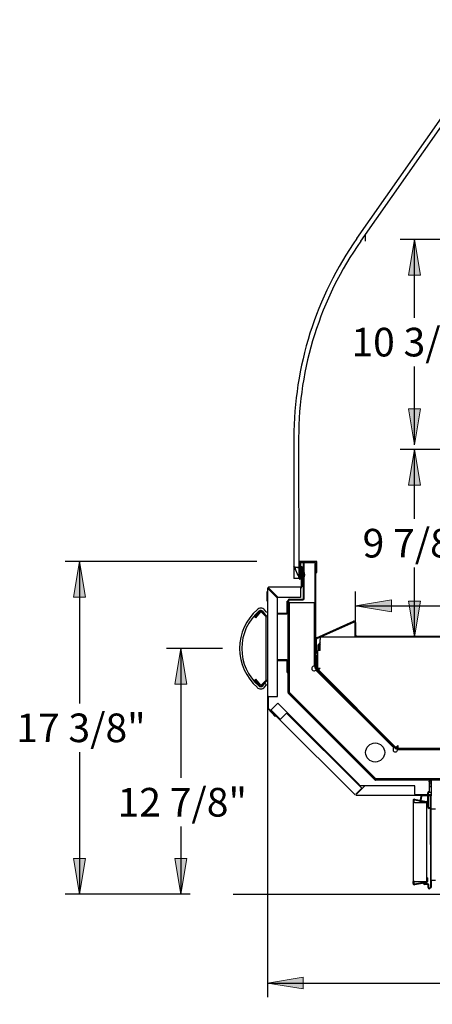
# Model space of a CAD drawing. Units: inches. Extents: x -378 to -50, y -157 to 177.
# Drawn here: x -179 to -158, y -92 to -40 of the extents above; entities that cross this region are included whole.
import ezdxf
from ezdxf.enums import TextEntityAlignment as Align
from ezdxf.lldxf.tags import DXFTag

# ---------------------------------------------------------------- set-up
doc = ezdxf.new("R2010")
doc.units = ezdxf.units.IN
doc.header["$MEASUREMENT"] = 0
doc.layers.add('Default', color=7, linetype='Continuous')
doc.styles.add('SEACAD_arial_ttf', font='arial.ttf', dxfattribs={"height": 0.2})
tags = doc.linetypes.add('CENTER2', pattern=[1.125, 0.75, -0.125, 0.125, -0.125]).pattern_tags.tags
tags[10:11] = [DXFTag(74, 4), DXFTag(75, 0), DXFTag(340, '0'), DXFTag(46, 0.0), DXFTag(50, 0.0), DXFTag(44, 0.0), DXFTag(45, 0.0)]
tags[8:9] = [DXFTag(74, 4), DXFTag(75, 0), DXFTag(340, '0'), DXFTag(46, 0.0), DXFTag(50, 0.0), DXFTag(44, 0.0), DXFTag(45, 0.0)]
tags[6:7] = [DXFTag(74, 4), DXFTag(75, 0), DXFTag(340, '0'), DXFTag(46, 0.0), DXFTag(50, 0.0), DXFTag(44, 0.0), DXFTag(45, 0.0)]
tags[4:5] = [DXFTag(74, 4), DXFTag(75, 0), DXFTag(340, '0'), DXFTag(46, 0.0), DXFTag(50, 0.0), DXFTag(44, 0.0), DXFTag(45, 0.0)]
tags = doc.linetypes.add('HIDDEN2', pattern=[0.1875, 0.125, -0.0625]).pattern_tags.tags
tags[6:7] = [DXFTag(74, 4), DXFTag(75, 0), DXFTag(340, '0'), DXFTag(46, 0.0), DXFTag(50, 0.0), DXFTag(44, 0.0), DXFTag(45, 0.0)]
tags[4:5] = [DXFTag(74, 4), DXFTag(75, 0), DXFTag(340, '0'), DXFTag(46, 0.0), DXFTag(50, 0.0), DXFTag(44, 0.0), DXFTag(45, 0.0)]

# ---------------------------------------------------------------- blocks, each defined once
blk = doc.blocks.new('GDimGGroup1')
at = {"layer": 'Default', "linetype": 'Continuous'}
for points in [[(-164.518, -90.738), (-164.518, -90.113), (-166.393, -90.426)], [(-129.76, -90.738), (-127.885, -90.426), (-129.76, -90.113)]]:
    blk.add_hatch(color=7, dxfattribs=at).paths.add_polyline_path(points)
at = {"layer": 'Default', "color": 7, "linetype": 'Continuous'}
for p, q in [((-127.885, -74.378), (-127.885, -91.176)), ((-166.393, -74.834), (-166.393, -91.176)), ((-166.393, -90.426), (-150.974, -90.426)), ((-143.304, -90.426), (-127.885, -90.426))]:
    blk.add_line(p, q, dxfattribs=at)
at = {"layer": 'Default', "color": 7, "linetype": 'Continuous', "lineweight": 9}
for points in [[(-164.518, -90.738), (-166.393, -90.426), (-164.518, -90.113), (-164.518, -90.738)], [(-129.76, -90.738), (-127.885, -90.426), (-129.76, -90.113), (-129.76, -90.738)]]:
    blk.add_lwpolyline(points, close=True, dxfattribs=at)
at = {"layer": 'Default', "color": 7, "linetype": 'Continuous', "style": 'SEACAD_arial_ttf'}
blk.add_text('38 1/2"', height=1.5, dxfattribs=at).set_placement((-150.449, -89.676), align=Align.TOP_LEFT)
blk = doc.blocks.new('GDimGGroup3')
at = {"layer": 'Default', "linetype": 'Continuous'}
for points in [[(-158.999, -53.34), (-158.374, -53.34), (-158.686, -51.465)], [(-158.999, -60.347), (-158.686, -62.222), (-158.374, -60.347)]]:
    blk.add_hatch(color=7, dxfattribs=at).paths.add_polyline_path(points)
at = {"layer": 'Default', "color": 7, "linetype": 'Continuous'}
for p, q in [((-156.524, -51.465), (-159.436, -51.465)), ((-158.686, -55.568), (-158.686, -51.465)), ((-158.686, -62.222), (-158.686, -58.118))]:
    blk.add_line(p, q, dxfattribs=at)
at = {"layer": 'Default', "color": 7, "linetype": 'Continuous', "lineweight": 9}
for points in [[(-158.999, -53.34), (-158.686, -51.465), (-158.374, -53.34), (-158.999, -53.34)], [(-158.999, -60.347), (-158.686, -62.222), (-158.374, -60.347), (-158.999, -60.347)]]:
    blk.add_lwpolyline(points, close=True, dxfattribs=at)
at = {"layer": 'Default', "color": 7, "linetype": 'Continuous', "style": 'SEACAD_arial_ttf'}
blk.add_text('10 3/4"', height=1.5, dxfattribs=at).set_placement((-161.996, -56.093), align=Align.TOP_LEFT)
blk = doc.blocks.new('GDimGGroup4')
at = {"layer": 'Default', "linetype": 'Continuous'}
for points in [[(-158.374, -64.346), (-158.686, -62.471), (-158.999, -64.346)], [(-158.374, -70.412), (-158.999, -70.412), (-158.686, -72.287)]]:
    blk.add_hatch(color=7, dxfattribs=at).paths.add_polyline_path(points)
at = {"layer": 'Default', "color": 7, "linetype": 'Continuous'}
for p, q in [((-156.167, -62.471), (-159.436, -62.471)), ((-158.686, -66.104), (-158.686, -62.471)), ((-158.686, -72.287), (-158.686, -68.654))]:
    blk.add_line(p, q, dxfattribs=at)
at = {"layer": 'Default', "color": 7, "linetype": 'Continuous', "lineweight": 9}
for points in [[(-158.374, -64.346), (-158.686, -62.471), (-158.999, -64.346), (-158.374, -64.346)], [(-158.374, -70.412), (-158.686, -72.287), (-158.999, -70.412), (-158.374, -70.412)]]:
    blk.add_lwpolyline(points, close=True, dxfattribs=at)
at = {"layer": 'Default', "color": 7, "linetype": 'Continuous', "style": 'SEACAD_arial_ttf'}
blk.add_text('9 7/8"', height=1.5, dxfattribs=at).set_placement((-161.409, -66.629), align=Align.TOP_LEFT)
blk = doc.blocks.new('GDimGGroup8')
at = {"layer": 'Default', "linetype": 'Continuous'}
for points in [[(-159.899, -70.345), (-161.774, -70.658), (-159.899, -70.97)], [(-133.647, -70.345), (-133.647, -70.97), (-131.772, -70.658)]]:
    blk.add_hatch(color=7, dxfattribs=at).paths.add_polyline_path(points)
at = {"layer": 'Default', "color": 7, "linetype": 'Continuous'}
for p, q in [((-161.774, -72.102), (-161.774, -69.908)), ((-161.774, -70.658), (-148.847, -70.658)), ((-144.699, -70.658), (-131.772, -70.658))]:
    blk.add_line(p, q, dxfattribs=at)
at = {"layer": 'Default', "color": 7, "linetype": 'Continuous', "lineweight": 9}
for points in [[(-159.899, -70.345), (-161.774, -70.658), (-159.899, -70.97), (-159.899, -70.345)], [(-133.647, -70.345), (-131.772, -70.658), (-133.647, -70.97), (-133.647, -70.345)]]:
    blk.add_lwpolyline(points, close=True, dxfattribs=at)
at = {"layer": 'Default', "color": 7, "linetype": 'Continuous', "style": 'SEACAD_arial_ttf'}
blk.add_text('30"', height=1.5, dxfattribs=at).set_placement((-148.322, -69.908), align=Align.TOP_LEFT)
blk = doc.blocks.new('GDimGGroup9')
at = {"layer": 'Default', "linetype": 'Continuous'}
for points in [[(-171.236, -74.766), (-170.611, -74.766), (-170.924, -72.891)], [(-171.236, -83.895), (-170.924, -85.77), (-170.611, -83.895)]]:
    blk.add_hatch(color=7, dxfattribs=at).paths.add_polyline_path(points)
at = {"layer": 'Default', "color": 7, "linetype": 'Continuous'}
for p, q in [((-168.749, -72.891), (-171.674, -72.891)), ((-170.924, -72.891), (-170.924, -79.678)), ((-170.924, -82.228), (-170.924, -85.77)), ((-170.432, -85.77), (-171.674, -85.77))]:
    blk.add_line(p, q, dxfattribs=at)
at = {"layer": 'Default', "color": 7, "linetype": 'Continuous', "lineweight": 9}
for points in [[(-171.236, -74.766), (-170.924, -72.891), (-170.611, -74.766), (-171.236, -74.766)], [(-171.236, -83.895), (-170.924, -85.77), (-170.611, -83.895), (-171.236, -83.895)]]:
    blk.add_lwpolyline(points, close=True, dxfattribs=at)
at = {"layer": 'Default', "color": 7, "linetype": 'Continuous', "style": 'SEACAD_arial_ttf'}
blk.add_text('12 7/8"', height=1.5, dxfattribs=at).set_placement((-174.233, -80.203), align=Align.TOP_LEFT)
blk = doc.blocks.new('GDimGGroup10')
at = {"layer": 'Default', "linetype": 'Continuous'}
for points in [[(-176.537, -70.216), (-175.912, -70.216), (-176.224, -68.341)], [(-176.537, -83.895), (-176.224, -85.77), (-175.912, -83.895)]]:
    blk.add_hatch(color=7, dxfattribs=at).paths.add_polyline_path(points)
at = {"layer": 'Default', "color": 7, "linetype": 'Continuous'}
for p, q in [((-166.951, -68.341), (-176.974, -68.341)), ((-176.224, -68.341), (-176.224, -75.78)), ((-176.224, -78.33), (-176.224, -85.77)), ((-170.432, -85.77), (-176.974, -85.77))]:
    blk.add_line(p, q, dxfattribs=at)
at = {"layer": 'Default', "color": 7, "linetype": 'Continuous', "lineweight": 9}
for points in [[(-176.537, -70.216), (-176.224, -68.341), (-175.912, -70.216), (-176.537, -70.216)], [(-176.537, -83.895), (-176.224, -85.77), (-175.912, -83.895), (-176.537, -83.895)]]:
    blk.add_lwpolyline(points, close=True, dxfattribs=at)
at = {"layer": 'Default', "color": 7, "linetype": 'Continuous', "style": 'SEACAD_arial_ttf'}
blk.add_text('17 3/8"', height=1.5, dxfattribs=at).set_placement((-179.534, -76.305), align=Align.TOP_LEFT)
blk = doc.blocks.new('SE')
at = {"color": 7, "linetype": 'Continuous'}
for p, q in [((-161.711, -51.405), (-153.693, -39.948)), ((-161.507, -51.548), (-153.488, -40.091)), ((-165.006, -61.861), (-165.004, -69.225)), ((-164.756, -61.861), (-164.755, -69.225)), ((-164.701, -68.341), (-164.701, -68.915)), ((-163.808, -68.341), (-164.701, -68.341)), ((-164.642, -68.915), (-164.642, -68.388)), ((-164.642, -68.388), (-163.868, -68.388)), ((-164.624, -68.604), (-164.624, -69.662)), ((-164.624, -68.604), (-164.588, -68.604)), ((-164.588, -68.604), (-164.588, -69.662)), ((-164.509, -70.276), (-164.509, -68.388)), ((-164.509, -68.388), (-164.473, -68.388)), ((-164.509, -68.388), (-163.868, -68.388)), ((-164.473, -70.276), (-164.473, -68.388)), ((-163.867, -68.456), (-163.903, -68.456)), ((-163.903, -68.456), (-163.903, -73.899)), ((-163.868, -68.388), (-163.867, -68.915)), ((-163.867, -68.456), (-163.867, -73.899)), ((-163.808, -68.915), (-163.808, -68.341)), ((-164.701, -68.915), (-164.642, -68.915)), ((-163.867, -68.915), (-163.808, -68.915)), ((-164.755, -69.225), (-165.004, -69.225)), ((-166.393, -69.926), (-166.417, -69.926)), ((-166.417, -69.934), (-166.417, -69.926)), ((-166.417, -69.934), (-166.417, -70.395)), ((-166.417, -69.934), (-166.393, -69.934)), ((-166.393, -69.758), (-166.374, -69.758)), ((-166.393, -69.758), (-166.393, -75.41)), ((-166.349, -69.758), (-166.374, -69.758)), ((-164.654, -69.692), (-166.327, -69.692)), ((-166.327, -69.711), (-166.327, -69.692)), ((-166.327, -69.737), (-166.327, -69.711)), ((-165.858, -70.26), (-166.327, -69.791)), ((-165.825, -70.227), (-166.295, -69.758)), ((-164.654, -69.692), (-164.654, -69.758)), ((-164.654, -69.758), (-164.654, -70.227)), ((-166.417, -70.395), (-166.393, -70.395)), ((-166.417, -70.403), (-166.417, -70.395)), ((-166.417, -70.403), (-166.393, -70.403)), ((-166.417, -70.403), (-166.393, -70.403)), ((-165.858, -75.41), (-165.858, -70.26)), ((-164.654, -70.227), (-165.825, -70.227)), ((-165.353, -70.414), (-165.305, -70.414)), ((-165.353, -71.009), (-165.353, -70.414)), ((-165.305, -75.209), (-165.305, -70.372)), ((-165.305, -71.009), (-165.305, -70.414)), ((-165.269, -75.209), (-165.269, -70.372)), ((-165.239, -70.306), (-164.539, -70.306)), ((-165.239, -70.342), (-164.539, -70.342)), ((-165.23, -70.486), (-163.943, -70.486)), ((-165.23, -75.205), (-165.23, -70.486)), ((-163.943, -70.486), (-163.943, -73.818)), ((-167.052, -71.252), (-166.802, -70.943)), ((-166.756, -70.98), (-167.006, -71.289)), ((-166.461, -71.242), (-166.711, -70.979)), ((-166.667, -70.938), (-166.418, -71.202)), ((-166.543, -71.059), (-166.635, -70.948)), ((-166.452, -70.983), (-166.545, -70.872)), ((-165.858, -71.039), (-165.383, -71.039)), ((-165.858, -71.087), (-165.383, -71.087)), ((-167.006, -71.289), (-167.052, -71.252)), ((-166.452, -74.535), (-166.452, -71.263)), ((-166.393, -71.263), (-166.393, -74.535)), ((-163.821, -72.333), (-161.883, -71.47)), ((-163.601, -72.287), (-161.863, -71.514)), ((-161.821, -71.541), (-161.821, -72.287)), ((-161.774, -71.541), (-161.774, -72.287)), ((-163.802, -72.377), (-163.821, -72.333)), ((-163.82, -73.164), (-163.82, -72.404)), ((-163.802, -72.377), (-163.624, -72.298)), ((-163.755, -72.746), (-163.755, -72.995)), ((-163.624, -72.591), (-163.739, -72.705)), ((-163.708, -72.746), (-163.708, -72.995)), ((-163.624, -72.659), (-163.705, -72.739)), ((-163.624, -72.287), (-163.624, -72.422)), ((-163.624, -72.287), (-131.772, -72.287)), ((-163.624, -72.995), (-163.624, -72.422)), ((-161.708, -72.244), (-161.708, -72.287)), ((-161.708, -72.244), (-132.123, -72.244)), ((-163.867, -73.164), (-163.82, -73.164)), ((-163.759, -73.226), (-163.85, -73.318)), ((-163.759, -73.928), (-163.759, -72.995)), ((-163.624, -72.995), (-163.759, -72.995)), ((-165.383, -73.489), (-165.858, -73.489)), ((-165.383, -73.536), (-165.858, -73.536)), ((-165.353, -74.162), (-165.353, -73.566)), ((-165.305, -74.162), (-165.305, -73.566)), ((-163.819, -73.358), (-163.819, -73.874)), ((-163.759, -73.294), (-163.817, -73.351)), ((-165.353, -74.162), (-165.305, -74.162)), ((-163.884, -73.946), (-159.696, -78.133)), ((-163.867, -73.878), (-163.863, -73.874)), ((-163.819, -73.874), (-163.867, -73.874)), ((-163.859, -73.92), (-159.671, -78.108)), ((-163.695, -74.033), (-163.855, -73.874)), ((-163.854, -74.031), (-159.782, -78.104)), ((-163.759, -73.871), (-163.815, -73.871)), ((-163.759, -73.928), (-163.624, -73.928)), ((-163.624, -73.928), (-163.692, -73.995)), ((-159.701, -78.042), (-163.685, -74.058)), ((-163.624, -73.928), (-163.624, -73.928)), ((-167.052, -74.546), (-167.006, -74.508)), ((-166.802, -74.854), (-167.052, -74.546)), ((-167.006, -74.508), (-166.756, -74.817)), ((-166.711, -74.819), (-166.461, -74.555)), ((-166.418, -74.596), (-166.667, -74.86)), ((-166.635, -74.848), (-166.543, -74.738)), ((-166.515, -74.735), (-166.455, -74.786)), ((-166.545, -74.924), (-166.452, -74.814)), ((-160.763, -79.778), (-165.286, -75.255)), ((-160.737, -79.753), (-165.26, -75.23)), ((-160.712, -79.722), (-165.23, -75.205)), ((-166.393, -75.41), (-166.393, -76.002)), ((-166.327, -75.41), (-166.393, -75.41)), ((-166.357, -75.41), (-166.357, -76.002)), ((-166.327, -75.41), (-165.858, -75.41)), ((-166.184, -76.098), (-165.852, -75.766)), ((-165.852, -75.766), (-161.572, -80.046)), ((-166.375, -76.048), (-165.98, -76.452)), ((-166.349, -76.023), (-166.23, -76.144)), ((-166.231, -76.144), (-166.205, -76.119)), ((-165.743, -76.632), (-166.231, -76.144)), ((-166.225, -76.15), (-165.954, -76.427)), ((-166.184, -76.098), (-166.205, -76.119)), ((-165.718, -76.606), (-166.205, -76.119)), ((-165.39, -76.278), (-165.697, -76.585)), ((-161.45, -80.218), (-165.39, -76.278)), ((-165.98, -76.452), (-165.954, -76.427)), ((-165.743, -76.632), (-165.697, -76.585)), ((-161.803, -80.571), (-165.743, -76.632)), ((-159.801, -77.978), (-159.782, -77.96)), ((-159.695, -78.051), (-159.695, -78.046)), ((-159.66, -78.115), (-159.66, -78.11)), ((-159.65, -78.117), (-148.337, -78.117)), ((-159.65, -78.153), (-148.337, -78.153)), ((-159.638, -78.049), (-159.57, -77.982)), ((-159.57, -78.081), (-159.63, -78.081)), ((-159.597, -78.054), (-159.597, -78.008)), ((-159.57, -78.054), (-159.597, -78.054)), ((-159.57, -77.982), (-159.57, -78.117)), ((-159.568, -78.192), (-148.419, -78.192)), ((-147.954, -79.762), (-160.716, -79.762)), ((-147.954, -79.798), (-160.716, -79.798)), ((-147.958, -79.722), (-160.712, -79.722)), ((-157.925, -79.821), (-157.891, -79.821)), ((-157.925, -79.821), (-157.925, -79.857)), ((-157.925, -79.857), (-157.891, -79.857)), ((-157.925, -79.887), (-157.925, -79.857)), ((-157.925, -79.887), (-157.925, -80.357)), ((-157.891, -79.846), (-157.891, -79.798)), ((-157.824, -79.846), (-157.891, -79.846)), ((-157.891, -79.848), (-157.891, -79.846)), ((-157.891, -79.94), (-157.891, -79.848)), ((-157.891, -79.957), (-157.891, -79.94)), ((-157.891, -79.96), (-157.891, -79.957)), ((-157.824, -79.957), (-157.891, -79.957)), ((-157.891, -80.148), (-157.891, -79.96)), ((-157.824, -79.798), (-157.824, -80.034)), ((-161.757, -80.525), (-161.45, -80.218)), ((-161.29, -80.091), (-161.724, -80.525)), ((-161.29, -80.091), (-161.564, -80.091)), ((-158.679, -80.091), (-161.29, -80.091)), ((-158.679, -80.525), (-158.679, -80.091)), ((-157.99, -80.555), (-157.99, -80.453)), ((-157.955, -80.555), (-157.955, -80.453)), ((-157.925, -80.357), (-157.925, -80.423)), ((-157.925, -80.423), (-157.824, -80.423)), ((-157.824, -80.148), (-157.891, -80.148)), ((-157.824, -80.034), (-157.824, -80.621)), ((-161.757, -80.591), (-158.679, -80.591)), ((-158.767, -80.862), (-158.767, -80.966)), ((-158.767, -80.966), (-158.767, -85.216)), ((-158.701, -80.966), (-158.767, -80.966)), ((-158.731, -80.862), (-158.731, -80.966)), ((-158.701, -80.966), (-158.056, -80.966)), ((-158.696, -80.833), (-158.079, -80.941)), ((-158.69, -80.797), (-158.073, -80.906)), ((-158.679, -80.525), (-158.679, -80.591)), ((-158.679, -80.555), (-157.89, -80.555)), ((-158.679, -80.591), (-157.89, -80.591)), ((-158.394, -80.966), (-158.382, -80.888)), ((-158.377, -80.852), (-158.344, -80.628)), ((-158.358, -80.966), (-158.347, -80.894)), ((-158.342, -80.859), (-158.308, -80.633)), ((-158.278, -80.607), (-157.89, -80.607)), ((-158.056, -85.118), (-158.056, -80.966)), ((-158.054, -80.971), (-158.054, -81.202)), ((-158.018, -80.971), (-158.018, -81.202)), ((-157.99, -81.208), (-157.99, -80.607)), ((-157.955, -81.208), (-157.955, -80.607)), ((-157.86, -83.162), (-157.86, -80.621)), ((-157.824, -83.162), (-157.824, -80.621)), ((-158.018, -81.202), (-158.054, -81.202)), ((-157.86, -81.238), (-157.925, -81.238)), ((-157.86, -81.274), (-157.925, -81.274)), ((-157.824, -81.296), (-157.588, -81.296)), ((-157.86, -83.162), (-157.86, -85.458)), ((-157.824, -83.162), (-157.86, -83.162)), ((-157.824, -85.428), (-157.824, -83.162)), ((-158.767, -85.216), (-158.767, -85.113)), ((-158.701, -85.113), (-158.767, -85.113)), ((-158.222, -85.162), (-158.222, -85.113)), ((-158.186, -85.156), (-158.186, -85.113)), ((-158.054, -84.916), (-158.054, -85.107)), ((-157.824, -85.032), (-157.824, -85.428)), ((-158.016, -85.222), (-158.156, -85.222)), ((-158.016, -85.258), (-158.156, -85.258)), ((-157.986, -85.428), (-157.986, -85.288)), ((-157.95, -85.428), (-157.95, -85.288)), ((-157.86, -85.458), (-157.92, -85.458)), ((-157.89, -85.494), (-157.92, -85.494))]:
    blk.add_line(p, q, dxfattribs=at)
at = {"color": 7, "linetype": 'HIDDEN2'}
for p, q in [((-158.731, -85.113), (-158.731, -85.216)), ((-158.701, -85.113), (-158.056, -85.113)), ((-158.018, -84.916), (-158.054, -84.916)), ((-158.018, -84.916), (-158.018, -85.107)), ((-158.079, -85.137), (-158.696, -85.246)), ((-158.073, -85.172), (-158.69, -85.281))]:
    blk.add_line(p, q, dxfattribs=at)
at = {"color": 7, "linetype": 'CENTER2'}
blk.add_line((-157.824, -85.032), (-157.588, -85.032), dxfattribs=at)
at = {"color": 7, "linetype": 'Continuous'}
blk.add_lwpolyline([(-165.016, -68.601), (-164.766, -68.663), (-164.703, -68.601), (-164.657, -68.601), (-164.594, -68.659), (-164.594, -68.683), (-164.597, -68.688), (-164.602, -68.687), (-164.625, -68.663), (-164.703, -68.663), (-164.703, -69.163), (-164.625, -69.163), (-164.602, -69.139), (-164.594, -69.142), (-164.594, -69.166), (-164.657, -69.225), (-164.694, -69.225), (-164.703, -69.234), (-164.771, -69.093), (-164.791, -69.053), (-164.812, -69.01), (-164.833, -68.965), (-164.854, -68.918), (-164.874, -68.872), (-164.891, -68.827), (-164.906, -68.786), (-164.916, -68.748), (-164.922, -68.717), (-164.922, -68.691), (-164.918, -68.672), (-164.909, -68.659), (-164.897, -68.649), (-164.883, -68.644), (-164.867, -68.641), (-164.849, -68.64), (-164.831, -68.641), (-164.813, -68.642), (-164.797, -68.642), (-164.782, -68.642), (-164.769, -68.64), (-164.758, -68.637), (-164.748, -68.634), (-164.739, -68.631), (-164.731, -68.627), (-164.724, -68.622), (-164.718, -68.618), (-164.712, -68.614), (-164.706, -68.611), (-164.701, -68.608), (-164.695, -68.606), (-164.69, -68.604), (-164.685, -68.604), (-164.68, -68.603), (-164.675, -68.603), (-164.67, -68.604), (-164.665, -68.606), (-164.659, -68.608), (-164.654, -68.61), (-164.648, -68.614), (-164.643, -68.617), (-164.637, -68.621), (-164.632, -68.626), (-164.626, -68.63), (-164.621, -68.635), (-164.616, -68.64), (-164.612, -68.645), (-164.608, -68.649), (-164.605, -68.654), (-164.602, -68.658), (-164.6, -68.661), (-164.598, -68.664), (-164.597, -68.667), (-164.596, -68.67), (-164.595, -68.673), (-164.595, -68.675), (-164.595, -68.677), (-164.595, -68.679), (-164.595, -68.68), (-164.595, -68.681), (-164.595, -68.682), (-164.595, -68.683), (-164.596, -68.684), (-164.596, -68.685), (-164.596, -68.685), (-164.596, -68.686), (-164.597, -68.686), (-164.597, -68.686), (-164.597, -68.687), (-164.598, -68.687), (-164.598, -68.687), (-164.599, -68.687), (-164.599, -68.687), (-164.6, -68.686), (-164.601, -68.686), (-164.602, -68.686), (-164.603, -68.685), (-164.604, -68.684), (-164.605, -68.683), (-164.607, -68.681), (-164.608, -68.68), (-164.61, -68.678), (-164.613, -68.677), (-164.615, -68.675), (-164.618, -68.673), (-164.622, -68.671), (-164.625, -68.67), (-164.63, -68.668), (-164.635, -68.667), (-164.64, -68.666), (-164.646, -68.666), (-164.652, -68.667), (-164.658, -68.669), (-164.664, -68.674), (-164.67, -68.681), (-164.676, -68.692), (-164.681, -68.706), (-164.686, -68.724), (-164.69, -68.746), (-164.694, -68.774), (-164.697, -68.805), (-164.699, -68.839), (-164.7, -68.876), (-164.7, -68.913), (-164.7, -68.95), (-164.699, -68.986), (-164.697, -69.021), (-164.694, -69.052), (-164.69, -69.079), (-164.686, -69.102), (-164.681, -69.12), (-164.676, -69.134), (-164.67, -69.144), (-164.664, -69.152), (-164.658, -69.156), (-164.652, -69.159), (-164.646, -69.16), (-164.64, -69.16), (-164.635, -69.159), (-164.63, -69.157), (-164.625, -69.156), (-164.622, -69.154), (-164.618, -69.153), (-164.615, -69.151), (-164.612, -69.149), (-164.61, -69.147), (-164.608, -69.146), (-164.606, -69.145), (-164.605, -69.143), (-164.603, -69.143), (-164.602, -69.142), (-164.601, -69.142), (-164.6, -69.141), (-164.599, -69.142), (-164.598, -69.142), (-164.597, -69.143), (-164.596, -69.143), (-164.596, -69.144), (-164.596, -69.146), (-164.595, -69.147), (-164.595, -69.149), (-164.595, -69.151), (-164.595, -69.153), (-164.596, -69.155), (-164.597, -69.158), (-164.598, -69.161), (-164.6, -69.164), (-164.602, -69.168), (-164.605, -69.172), (-164.608, -69.176), (-164.612, -69.181), (-164.616, -69.186), (-164.621, -69.19), (-164.626, -69.195), (-164.631, -69.2), (-164.637, -69.204), (-164.642, -69.208), (-164.647, -69.212), (-164.653, -69.215), (-164.657, -69.218), (-164.662, -69.22), (-164.666, -69.222), (-164.671, -69.223), (-164.674, -69.224), (-164.678, -69.225), (-164.681, -69.225), (-164.684, -69.226), (-164.687, -69.226), (-164.69, -69.226), (-164.692, -69.227), (-164.694, -69.227), (-164.697, -69.225), (-164.7, -69.222), (-164.705, -69.216), (-164.71, -69.207), (-164.718, -69.195), (-164.727, -69.177), (-164.739, -69.155), (-164.754, -69.127), (-165.016, -68.601)], dxfattribs=at)
blk.add_lwpolyline([(-164.699, -68.784, -1), (-164.699, -69.283), (-164.699, -68.784)], format="xyb", close=True, dxfattribs=at)
blk.add_circle((-160.752, -78.346), 0.499, dxfattribs=at)
for centre, radius, start, end in [((-146.776, -61.858), 18.229, 145.0124, 180.0124), ((-146.776, -61.858), 17.98, 145.0124, 180.0124), ((-166.327, -69.758), 0.0658, 90, 180), ((-166.327, -69.758), 0.03, 90, 180), ((-164.654, -69.662), 0.03, 270, 360), ((-164.654, -69.662), 0.0658, 270, 360), ((-165.239, -70.372), 0.0658, 90, 180), ((-165.239, -70.372), 0.03, 90, 180), ((-164.539, -70.276), 0.03, 270, 360), ((-164.539, -70.276), 0.0658, 270, 360), ((-165.16, -72.891), 2.688, 131.0408, 180), ((-165.154, -72.898), 2.579, 130.327, 180), ((-166.739, -71.035), 0.253, 40, 137.5567), ((-166.737, -71.034), 0.133, 40, 130.327), ((-166.732, -70.999), 0.0893, 43.4518, 141.009), ((-166.732, -70.999), 0.03, 43.4518, 141.009), ((-166.528, -71.046), 0.0197, 220, 310), ((-166.467, -70.995), 0.0197, 310, 40), ((-165.383, -71.009), 0.03, 270, 360), ((-165.383, -71.009), 0.0777, 270, 360), ((-166.482, -71.263), 0.03, 0, 43.4518), ((-166.482, -71.263), 0.0893, 0, 43.4518), ((-161.851, -71.541), 0.0775, 0, 114), ((-161.851, -71.541), 0.0299, 0, 114), ((-163.79, -72.404), 0.0775, 114, 180), ((-163.79, -72.404), 0.0299, 114, 180), ((-163.698, -72.746), 0.0579, 135, 180), ((-163.698, -72.746), 0.00999, 135, 180), ((-161.708, -72.309), 0.0657, 90, 160.4438), ((-161.708, -72.309), 0.0299, 90, 132.6483), ((-165.13, -72.891), 2.718, 180, 228.6721), ((-165.154, -72.898), 2.579, 180, 229.1302), ((-165.383, -73.566), 0.0777, 0, 90), ((-165.383, -73.566), 0.03, 0, 90), ((-163.809, -73.358), 0.0579, 135, 180), ((-163.809, -73.358), 0.00999, 135, 180), ((-163.943, -73.943), 0.125, 90, 315.0001), ((-163.837, -73.899), 0.0658, 180, 225.0001), ((-163.837, -73.899), 0.03, 180, 225.0001), ((-166.528, -74.75), 0.0197, 50, 140), ((-166.482, -74.535), 0.03, 316.5482, 360), ((-166.467, -74.801), 0.0197, 320, 50), ((-166.482, -74.535), 0.0893, 316.5482, 360), ((-166.739, -74.762), 0.253, 222.4433, 320), ((-166.739, -74.762), 0.135, 218.8222, 320), ((-166.732, -74.798), 0.0893, 218.991, 316.5482), ((-166.732, -74.798), 0.03, 218.991, 316.5482), ((-165.239, -75.209), 0.0658, 180, 224.9999), ((-165.239, -75.209), 0.03, 180, 224.9999), ((-166.327, -76.002), 0.0658, 180, 224.3189), ((-166.327, -76.002), 0.03, 180, 224.3189), ((-159.693, -78.192), 0.125, 135.0001, 360), ((-159.65, -78.087), 0.0658, 225.0001, 270), ((-159.63, -78.051), 0.0658, 180, 270), ((-159.65, -78.087), 0.03, 225.0001, 270), ((-159.63, -78.051), 0.03, 182.3365, 270), ((-160.716, -79.732), 0.0658, 224.9999, 270), ((-160.716, -79.732), 0.03, 224.9999, 270), ((-157.925, -80.453), 0.0658, 90, 180), ((-157.925, -80.453), 0.03, 90, 180), ((-158.701, -80.862), 0.0658, 80, 180), ((-158.701, -80.862), 0.03, 80, 180), ((-158.278, -80.637), 0.0658, 134.9215, 171.55), ((-158.278, -80.637), 0.03, 90, 171.55), ((-158.084, -80.971), 0.03, 0, 80), ((-158.084, -80.971), 0.0658, 0, 80), ((-157.89, -80.621), 0.0658, 0, 90), ((-157.89, -80.621), 0.03, 0, 90), ((-157.89, -80.637), 0.03, 0, 90), ((-157.925, -81.208), 0.0658, 180, 270), ((-157.925, -81.208), 0.03, 180, 270), ((-158.084, -85.107), 0.03, 280, 360), ((-158.156, -85.192), 0.0658, 185.466, 270), ((-158.156, -85.192), 0.03, 180, 270), ((-158.016, -85.288), 0.0658, 0, 90), ((-158.016, -85.288), 0.03, 0, 90), ((-157.92, -85.428), 0.0658, 180, 270), ((-157.92, -85.428), 0.03, 180, 270), ((-157.89, -85.428), 0.03, 270, 360)]:
    blk.add_arc(centre, radius, start, end, dxfattribs=at)
at = {"color": 7, "linetype": 'HIDDEN2'}
for centre, radius, start, end in [((-158.084, -85.107), 0.0658, 280, 360), ((-158.701, -85.216), 0.0658, 180, 280), ((-158.701, -85.216), 0.03, 180, 280)]:
    blk.add_arc(centre, radius, start, end, dxfattribs=at)
at = {"color": 7, "linetype": 'Continuous'}
for points, knots in [([(-166.374, -69.758), (-166.37, -69.761), (-166.367, -69.763), (-166.364, -69.766), (-166.361, -69.769), (-166.357, -69.771), (-166.353, -69.774), (-166.349, -69.777), (-166.344, -69.78), (-166.34, -69.782), (-166.336, -69.785), (-166.332, -69.788), (-166.327, -69.791)], [0, 0, 0, 0, 0.25, 0.25, 0.25, 0.5, 0.5, 0.5, 0.75, 0.75, 0.75, 1, 1, 1, 1]), ([(-166.327, -69.791), (-166.33, -69.788), (-166.331, -69.785), (-166.333, -69.782), (-166.335, -69.78), (-166.337, -69.777), (-166.339, -69.774), (-166.341, -69.771), (-166.343, -69.769), (-166.344, -69.766), (-166.346, -69.763), (-166.347, -69.761), (-166.349, -69.758)], [0, 0, 0, 0, 0.25, 0.25, 0.25, 0.5, 0.5, 0.5, 0.75, 0.75, 0.75, 1, 1, 1, 1]), ([(-166.295, -69.758), (-166.298, -69.753), (-166.3, -69.749), (-166.303, -69.745), (-166.305, -69.741), (-166.308, -69.737), (-166.311, -69.733), (-166.314, -69.729), (-166.317, -69.725), (-166.319, -69.721), (-166.322, -69.718), (-166.324, -69.715), (-166.327, -69.711)], [0, 0, 0, 0, 0.25, 0.25, 0.25, 0.5, 0.5, 0.5, 0.75, 0.75, 0.75, 1, 1, 1, 1]), ([(-166.327, -69.737), (-166.324, -69.738), (-166.322, -69.74), (-166.319, -69.741), (-166.317, -69.743), (-166.314, -69.745), (-166.311, -69.746), (-166.308, -69.748), (-166.305, -69.75), (-166.303, -69.752), (-166.3, -69.754), (-166.298, -69.756), (-166.295, -69.758)], [0, 0, 0, 0, 0.25, 0.25, 0.25, 0.5, 0.5, 0.5, 0.75, 0.75, 0.75, 1, 1, 1, 1]), ([(-163.692, -73.995), (-163.693, -74), (-163.694, -74.005), (-163.694, -74.009), (-163.695, -74.014), (-163.695, -74.018), (-163.695, -74.022), (-163.695, -74.026), (-163.695, -74.03), (-163.695, -74.033), (-163.695, -74.037), (-163.694, -74.04), (-163.693, -74.043), (-163.692, -74.046), (-163.691, -74.049), (-163.69, -74.051), (-163.688, -74.054), (-163.687, -74.056), (-163.685, -74.058)], [0, 0, 0, 0, 0.166667, 0.166667, 0.166667, 0.333333, 0.333333, 0.333333, 0.5, 0.5, 0.5, 0.666667, 0.666667, 0.666667, 0.833333, 0.833333, 0.833333, 1, 1, 1, 1]), ([(-159.701, -78.042), (-159.699, -78.044), (-159.697, -78.045), (-159.695, -78.047), (-159.692, -78.048), (-159.689, -78.049), (-159.686, -78.05), (-159.683, -78.051), (-159.68, -78.052), (-159.676, -78.052), (-159.673, -78.053), (-159.669, -78.053), (-159.665, -78.053), (-159.661, -78.053), (-159.656, -78.052), (-159.652, -78.052), (-159.647, -78.051), (-159.643, -78.05), (-159.638, -78.049)], [0, 0, 0, 0, 0.166667, 0.166667, 0.166667, 0.333333, 0.333333, 0.333333, 0.5, 0.5, 0.5, 0.666667, 0.666667, 0.666667, 0.833333, 0.833333, 0.833333, 1, 1, 1, 1])]:
    blk.add_open_spline(points, degree=3, knots=knots, dxfattribs=at)
blk.add_open_spline([(-163.819, -73.871), (-163.818, -73.871), (-163.816, -73.871), (-163.815, -73.871)], degree=3, dxfattribs=at)
at = {"layer": 'Default', "color": 7, "linetype": 'Continuous'}
for p, q in [((-161.274, -51.215), (-161.274, -51.548)), ((-168.182, -85.77), (-122.993, -85.77))]:
    blk.add_line(p, q, dxfattribs=at)
for name in ['GDimGGroup3', 'GDimGGroup4', 'GDimGGroup10', 'GDimGGroup8', 'GDimGGroup9', 'GDimGGroup1']:
    blk.add_blockref(name, (0, 0))

msp = doc.modelspace()

# ---------------------------------------------------------------- block references
msp.add_blockref('SE', (0, 0))

doc.saveas('drawing.dxf')
